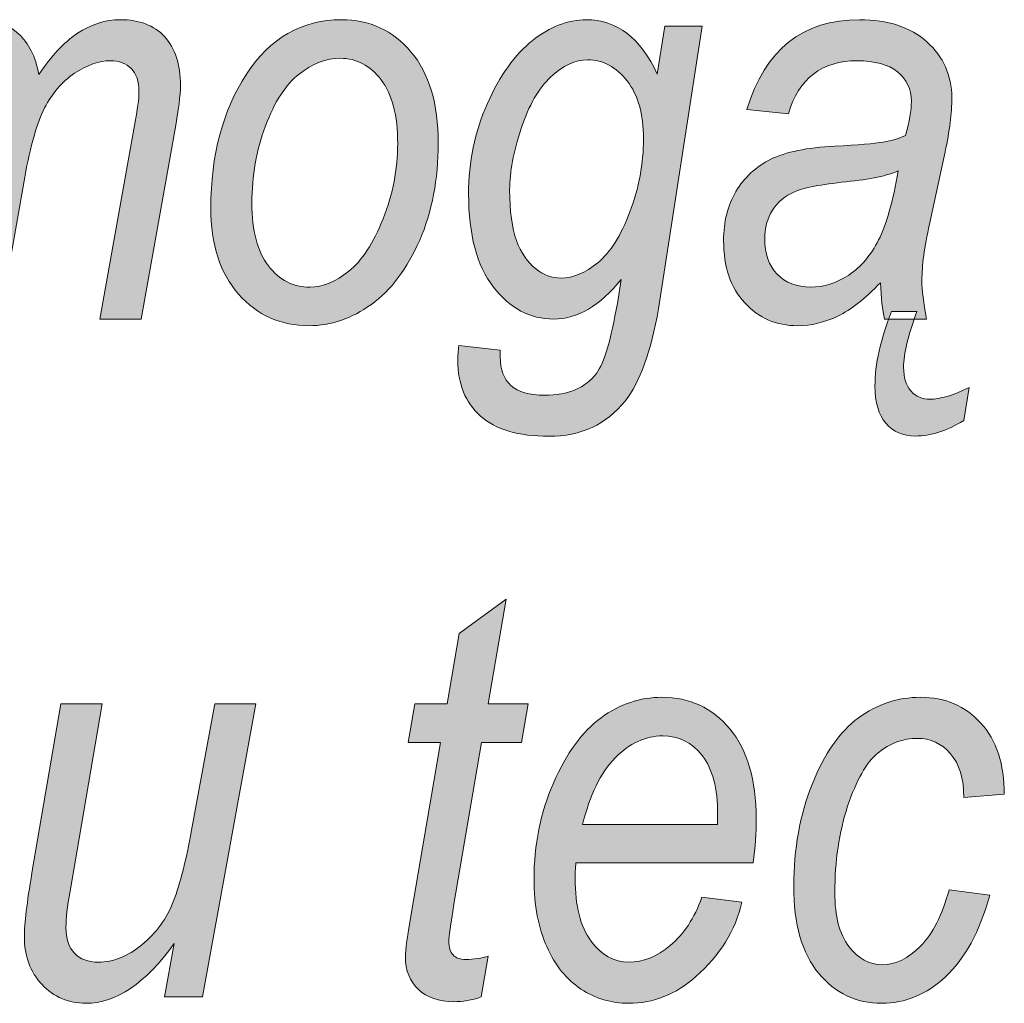
# Model space of a CAD drawing. Units: millimetres. Extents: x 5 to 1189, y 0 to 841.
# Drawn here: x 1011 to 1022, y 20 to 31 of the extents above; entities that cross this region are included whole.
import ezdxf

# ---------------------------------------------------------------- set-up
doc = ezdxf.new("R2010")
doc.units = ezdxf.units.MM
doc.header["$MEASUREMENT"] = 0
doc.layers.add('Warstwa 1', color=7, linetype='Continuous', lineweight=0)

# ---------------------------------------------------------------- blocks, each defined once
blk = doc.blocks.new('Block_14')
at = {"layer": 'Warstwa 1', "true_color": 0x000000, "transparency": 33554687}
h = blk.add_hatch(color=18, dxfattribs=at)
h.dxf.hatch_style = 2
edge = h.paths.add_edge_path()
edge.add_spline(control_points=[(1008.965, 27.968), (1008.965, 27.968), (1009.529, 31.261), (1009.529, 31.261), (1009.529, 31.261), (1009.991, 31.261), (1009.991, 31.261), (1009.991, 31.261), (1009.898, 30.718), (1009.898, 30.718), (1010.078, 30.962), (1010.236, 31.126), (1010.372, 31.21), (1010.507, 31.293), (1010.652, 31.335), (1010.804, 31.335), (1010.972, 31.335), (1011.113, 31.283), (1011.228, 31.177), (1011.343, 31.072), (1011.419, 30.919), (1011.457, 30.718), (1011.593, 30.925), (1011.738, 31.08), (1011.891, 31.182), (1012.044, 31.284), (1012.205, 31.335), (1012.372, 31.335), (1012.585, 31.335), (1012.751, 31.272), (1012.87, 31.145), (1012.989, 31.018), (1013.049, 30.834), (1013.049, 30.593), (1013.049, 30.488), (1013.027, 30.319), (1012.984, 30.086), (1012.984, 30.086), (1012.606, 27.968), (1012.606, 27.968), (1012.606, 27.968), (1012.143, 27.968), (1012.143, 27.968), (1012.143, 27.968), (1012.533, 30.145), (1012.533, 30.145), (1012.566, 30.322), (1012.582, 30.451), (1012.582, 30.529), (1012.582, 30.641), (1012.553, 30.726), (1012.495, 30.785), (1012.437, 30.844), (1012.359, 30.873), (1012.262, 30.873), (1012.133, 30.873), (1011.999, 30.826), (1011.858, 30.732), (1011.717, 30.638), (1011.605, 30.509), (1011.521, 30.344), (1011.437, 30.18), (1011.363, 29.92), (1011.297, 29.565), (1011.297, 29.565), (1011.012, 27.968), (1011.012, 27.968), (1011.012, 27.968), (1010.55, 27.968), (1010.55, 27.968), (1010.55, 27.968), (1010.944, 30.191), (1010.944, 30.191), (1010.972, 30.342), (1010.986, 30.451), (1010.986, 30.517), (1010.986, 30.626), (1010.957, 30.713), (1010.9, 30.777), (1010.842, 30.841), (1010.771, 30.873), (1010.685, 30.873), (1010.479, 30.873), (1010.283, 30.77), (1010.098, 30.561), (1009.913, 30.354), (1009.78, 30.008), (1009.697, 29.524), (1009.697, 29.524), (1009.427, 27.968), (1009.427, 27.968), (1009.427, 27.968), (1008.965, 27.968), (1008.965, 27.968)], knot_values=[0, 0, 0, 0, 1, 1, 1, 2, 2, 2, 3, 3, 3, 4, 4, 4, 5, 5, 5, 6, 6, 6, 7, 7, 7, 8, 8, 8, 9, 9, 9, 10, 10, 10, 11, 11, 11, 12, 12, 12, 13, 13, 13, 14, 14, 14, 15, 15, 15, 16, 16, 16, 17, 17, 17, 18, 18, 18, 19, 19, 19, 20, 20, 20, 21, 21, 21, 22, 22, 22, 23, 23, 23, 24, 24, 24, 25, 25, 25, 26, 26, 26, 27, 27, 27, 28, 28, 28, 29, 29, 29, 30, 30, 30, 31, 31, 31, 31], degree=3, periodic=0)
h = blk.add_hatch(color=18, dxfattribs=at)
h.dxf.hatch_style = 2
edge = h.paths.add_edge_path()
edge.add_spline(control_points=[(1013.852, 29.273), (1013.852, 28.961), (1013.914, 28.726), (1014.038, 28.566), (1014.162, 28.407), (1014.317, 28.328), (1014.503, 28.328), (1014.65, 28.328), (1014.796, 28.387), (1014.943, 28.506), (1015.09, 28.625), (1015.218, 28.822), (1015.328, 29.097), (1015.437, 29.372), (1015.492, 29.654), (1015.492, 29.943), (1015.492, 30.257), (1015.43, 30.495), (1015.306, 30.658), (1015.182, 30.82), (1015.029, 30.901), (1014.847, 30.901), (1014.688, 30.901), (1014.533, 30.842), (1014.383, 30.724), (1014.233, 30.607), (1014.108, 30.412), (1014.005, 30.14), (1013.903, 29.868), (1013.852, 29.579), (1013.852, 29.273)], knot_values=[0, 0, 0, 0, 1, 1, 1, 2, 2, 2, 3, 3, 3, 4, 4, 4, 5, 5, 5, 6, 6, 6, 7, 7, 7, 8, 8, 8, 9, 9, 9, 10, 10, 10, 10], degree=3, periodic=0)
edge = h.paths.add_edge_path()
edge.add_spline(control_points=[(1013.39, 29.218), (1013.39, 29.811), (1013.523, 30.312), (1013.79, 30.721), (1014.056, 31.131), (1014.414, 31.335), (1014.862, 31.335), (1015.177, 31.335), (1015.436, 31.215), (1015.641, 30.974), (1015.845, 30.733), (1015.948, 30.391), (1015.948, 29.946), (1015.948, 29.539), (1015.878, 29.175), (1015.739, 28.855), (1015.599, 28.534), (1015.418, 28.294), (1015.196, 28.134), (1014.973, 27.973), (1014.74, 27.894), (1014.497, 27.894), (1014.176, 27.894), (1013.912, 28.012), (1013.703, 28.248), (1013.494, 28.485), (1013.39, 28.808), (1013.39, 29.218)], knot_values=[0, 0, 0, 0, 1, 1, 1, 2, 2, 2, 3, 3, 3, 4, 4, 4, 5, 5, 5, 6, 6, 6, 7, 7, 7, 8, 8, 8, 9, 9, 9, 9], degree=3, periodic=0)
h = blk.add_hatch(color=18, dxfattribs=at)
h.dxf.hatch_style = 2
edge = h.paths.add_edge_path()
edge.add_spline(control_points=[(1016.751, 29.427), (1016.751, 29.181), (1016.777, 28.989), (1016.828, 28.851), (1016.88, 28.713), (1016.951, 28.608), (1017.041, 28.537), (1017.131, 28.465), (1017.227, 28.43), (1017.328, 28.43), (1017.464, 28.43), (1017.602, 28.487), (1017.742, 28.602), (1017.882, 28.716), (1018.002, 28.907), (1018.104, 29.175), (1018.205, 29.442), (1018.256, 29.716), (1018.256, 29.997), (1018.256, 30.273), (1018.195, 30.49), (1018.072, 30.647), (1017.949, 30.804), (1017.802, 30.883), (1017.63, 30.883), (1017.49, 30.883), (1017.351, 30.819), (1017.214, 30.692), (1017.078, 30.565), (1016.966, 30.371), (1016.88, 30.11), (1016.794, 29.849), (1016.751, 29.621), (1016.751, 29.427)], knot_values=[0, 0, 0, 0, 1, 1, 1, 2, 2, 2, 3, 3, 3, 4, 4, 4, 5, 5, 5, 6, 6, 6, 7, 7, 7, 8, 8, 8, 9, 9, 9, 10, 10, 10, 11, 11, 11, 11], degree=3, periodic=0)
edge = h.paths.add_edge_path()
edge.add_spline(control_points=[(1016.18, 27.67), (1016.18, 27.67), (1016.645, 27.618), (1016.645, 27.618), (1016.645, 27.618), (1016.645, 27.543), (1016.645, 27.543), (1016.645, 27.401), (1016.686, 27.293), (1016.766, 27.221), (1016.846, 27.148), (1016.972, 27.112), (1017.143, 27.112), (1017.409, 27.112), (1017.604, 27.194), (1017.727, 27.357), (1017.814, 27.477), (1017.892, 27.74), (1017.962, 28.145), (1017.962, 28.145), (1018.005, 28.414), (1018.005, 28.414), (1017.766, 28.117), (1017.513, 27.968), (1017.245, 27.968), (1016.98, 27.968), (1016.754, 28.088), (1016.568, 28.329), (1016.382, 28.57), (1016.289, 28.919), (1016.289, 29.376), (1016.289, 29.735), (1016.359, 30.074), (1016.5, 30.391), (1016.64, 30.708), (1016.81, 30.945), (1017.009, 31.101), (1017.208, 31.257), (1017.408, 31.335), (1017.611, 31.335), (1017.956, 31.335), (1018.223, 31.131), (1018.411, 30.722), (1018.411, 30.722), (1018.496, 31.261), (1018.496, 31.261), (1018.496, 31.261), (1018.915, 31.261), (1018.915, 31.261), (1018.915, 31.261), (1018.424, 28.083), (1018.424, 28.083), (1018.342, 27.603), (1018.217, 27.258), (1018.049, 27.047), (1017.839, 26.783), (1017.553, 26.65), (1017.192, 26.65), (1016.85, 26.65), (1016.593, 26.726), (1016.423, 26.878), (1016.253, 27.03), (1016.168, 27.238), (1016.168, 27.503), (1016.168, 27.552), (1016.172, 27.608), (1016.18, 27.67)], knot_values=[0, 0, 0, 0, 1, 1, 1, 2, 2, 2, 3, 3, 3, 4, 4, 4, 5, 5, 5, 6, 6, 6, 7, 7, 7, 8, 8, 8, 9, 9, 9, 10, 10, 10, 11, 11, 11, 12, 12, 12, 13, 13, 13, 14, 14, 14, 15, 15, 15, 16, 16, 16, 17, 17, 17, 18, 18, 18, 19, 19, 19, 20, 20, 20, 21, 21, 21, 22, 22, 22, 22], degree=3, periodic=0)
h = blk.add_hatch(color=18, dxfattribs=at)
h.dxf.hatch_style = 2
edge = h.paths.add_edge_path()
edge.add_spline(control_points=[(1021.045, 28.052), (1021.045, 28.052), (1021.33, 28.052), (1021.33, 28.052), (1021.231, 27.784), (1021.181, 27.576), (1021.181, 27.427), (1021.181, 27.31), (1021.209, 27.22), (1021.265, 27.158), (1021.321, 27.097), (1021.391, 27.066), (1021.476, 27.066), (1021.59, 27.066), (1021.737, 27.11), (1021.919, 27.199), (1021.919, 27.199), (1021.857, 26.827), (1021.857, 26.827), (1021.665, 26.711), (1021.484, 26.653), (1021.315, 26.653), (1021.174, 26.653), (1021.063, 26.701), (1020.981, 26.796), (1020.9, 26.89), (1020.859, 27.032), (1020.859, 27.219), (1020.859, 27.459), (1020.921, 27.736), (1021.045, 28.052)], knot_values=[0, 0, 0, 0, 1, 1, 1, 2, 2, 2, 3, 3, 3, 4, 4, 4, 5, 5, 5, 6, 6, 6, 7, 7, 7, 8, 8, 8, 9, 9, 9, 10, 10, 10, 10], degree=3, periodic=0)
edge = h.paths.add_edge_path()
edge.add_spline(control_points=[(1021.122, 29.636), (1021.006, 29.582), (1020.81, 29.541), (1020.534, 29.512), (1020.252, 29.483), (1020.059, 29.446), (1019.954, 29.4), (1019.848, 29.355), (1019.766, 29.286), (1019.707, 29.193), (1019.648, 29.1), (1019.619, 28.992), (1019.619, 28.87), (1019.619, 28.703), (1019.666, 28.571), (1019.76, 28.473), (1019.853, 28.376), (1019.979, 28.328), (1020.135, 28.328), (1020.283, 28.328), (1020.426, 28.373), (1020.564, 28.464), (1020.702, 28.555), (1020.813, 28.686), (1020.9, 28.858), (1020.987, 29.029), (1021.061, 29.289), (1021.122, 29.636)], knot_values=[0, 0, 0, 0, 1, 1, 1, 2, 2, 2, 3, 3, 3, 4, 4, 4, 5, 5, 5, 6, 6, 6, 7, 7, 7, 8, 8, 8, 9, 9, 9, 9], degree=3, periodic=0)
edge = h.paths.add_edge_path()
edge.add_spline(control_points=[(1020.92, 28.377), (1020.75, 28.199), (1020.591, 28.074), (1020.442, 28.002), (1020.294, 27.93), (1020.143, 27.894), (1019.99, 27.894), (1019.751, 27.894), (1019.552, 27.979), (1019.394, 28.151), (1019.236, 28.322), (1019.157, 28.556), (1019.157, 28.852), (1019.157, 29.062), (1019.203, 29.246), (1019.296, 29.404), (1019.389, 29.561), (1019.52, 29.681), (1019.687, 29.765), (1019.855, 29.848), (1020.095, 29.898), (1020.408, 29.912), (1020.672, 29.927), (1020.853, 29.942), (1020.951, 29.959), (1021.049, 29.975), (1021.133, 30), (1021.203, 30.033), (1021.247, 30.19), (1021.269, 30.318), (1021.269, 30.417), (1021.269, 30.555), (1021.217, 30.665), (1021.113, 30.749), (1021.008, 30.832), (1020.857, 30.873), (1020.659, 30.873), (1020.262, 30.873), (1020.004, 30.675), (1019.885, 30.278), (1019.885, 30.278), (1019.42, 30.324), (1019.42, 30.324), (1019.621, 30.998), (1020.044, 31.335), (1020.687, 31.335), (1021.005, 31.335), (1021.257, 31.252), (1021.443, 31.086), (1021.629, 30.919), (1021.723, 30.71), (1021.723, 30.458), (1021.723, 30.285), (1021.698, 30.082), (1021.649, 29.85), (1021.649, 29.85), (1021.472, 29.035), (1021.472, 29.035), (1021.415, 28.776), (1021.387, 28.566), (1021.387, 28.405), (1021.387, 28.295), (1021.404, 28.149), (1021.439, 27.968), (1021.439, 27.968), (1020.967, 27.968), (1020.967, 27.968), (1020.944, 28.071), (1020.929, 28.208), (1020.92, 28.377)], knot_values=[0, 0, 0, 0, 1, 1, 1, 2, 2, 2, 3, 3, 3, 4, 4, 4, 5, 5, 5, 6, 6, 6, 7, 7, 7, 8, 8, 8, 9, 9, 9, 10, 10, 10, 11, 11, 11, 12, 12, 12, 13, 13, 13, 14, 14, 14, 15, 15, 15, 16, 16, 16, 17, 17, 17, 18, 18, 18, 19, 19, 19, 20, 20, 20, 21, 21, 21, 22, 22, 22, 23, 23, 23, 23], degree=3, periodic=0)
h = blk.add_hatch(color=18, dxfattribs=at)
h.dxf.hatch_style = 2
edge = h.paths.add_edge_path()
edge.add_spline(control_points=[(1016.511, 20.804), (1016.511, 20.804), (1016.432, 20.345), (1016.432, 20.345), (1016.326, 20.31), (1016.222, 20.292), (1016.122, 20.292), (1015.955, 20.292), (1015.823, 20.338), (1015.725, 20.429), (1015.628, 20.52), (1015.579, 20.642), (1015.579, 20.795), (1015.579, 20.867), (1015.602, 21.035), (1015.647, 21.298), (1015.647, 21.298), (1015.974, 23.207), (1015.974, 23.207), (1015.974, 23.207), (1015.611, 23.207), (1015.611, 23.207), (1015.611, 23.207), (1015.685, 23.641), (1015.685, 23.641), (1015.685, 23.641), (1016.048, 23.641), (1016.048, 23.641), (1016.048, 23.641), (1016.183, 24.432), (1016.183, 24.432), (1016.183, 24.432), (1016.712, 24.819), (1016.712, 24.819), (1016.712, 24.819), (1016.51, 23.641), (1016.51, 23.641), (1016.51, 23.641), (1016.96, 23.641), (1016.96, 23.641), (1016.96, 23.641), (1016.885, 23.207), (1016.885, 23.207), (1016.885, 23.207), (1016.436, 23.207), (1016.436, 23.207), (1016.436, 23.207), (1016.125, 21.39), (1016.125, 21.39), (1016.086, 21.155), (1016.066, 21.017), (1016.066, 20.975), (1016.066, 20.903), (1016.082, 20.85), (1016.114, 20.817), (1016.146, 20.783), (1016.194, 20.767), (1016.257, 20.767), (1016.351, 20.767), (1016.436, 20.779), (1016.511, 20.804)], knot_values=[0, 0, 0, 0, 1, 1, 1, 2, 2, 2, 3, 3, 3, 4, 4, 4, 5, 5, 5, 6, 6, 6, 7, 7, 7, 8, 8, 8, 9, 9, 9, 10, 10, 10, 11, 11, 11, 12, 12, 12, 13, 13, 13, 14, 14, 14, 15, 15, 15, 16, 16, 16, 17, 17, 17, 18, 18, 18, 19, 19, 19, 20, 20, 20, 20], degree=3, periodic=0)
h = blk.add_hatch(color=18, dxfattribs=at)
h.dxf.hatch_style = 2
edge = h.paths.add_edge_path()
edge.add_spline(control_points=[(1017.571, 22.283), (1017.571, 22.283), (1019.09, 22.283), (1019.09, 22.283), (1019.09, 22.283), (1019.09, 22.398), (1019.09, 22.398), (1019.09, 22.692), (1019.032, 22.913), (1018.916, 23.06), (1018.8, 23.208), (1018.652, 23.281), (1018.472, 23.281), (1018.278, 23.281), (1018.099, 23.198), (1017.936, 23.033), (1017.774, 22.866), (1017.652, 22.617), (1017.571, 22.283)], knot_values=[0, 0, 0, 0, 1, 1, 1, 2, 2, 2, 3, 3, 3, 4, 4, 4, 5, 5, 5, 6, 6, 6, 6], degree=3, periodic=0)
edge = h.paths.add_edge_path()
edge.add_spline(control_points=[(1018.914, 21.467), (1018.914, 21.467), (1019.363, 21.412), (1019.363, 21.412), (1019.289, 21.091), (1019.116, 20.812), (1018.845, 20.574), (1018.619, 20.374), (1018.367, 20.274), (1018.09, 20.274), (1017.893, 20.274), (1017.715, 20.327), (1017.553, 20.434), (1017.391, 20.54), (1017.263, 20.699), (1017.168, 20.911), (1017.073, 21.123), (1017.025, 21.375), (1017.025, 21.669), (1017.025, 22.056), (1017.098, 22.416), (1017.244, 22.751), (1017.39, 23.086), (1017.568, 23.33), (1017.779, 23.485), (1017.99, 23.638), (1018.218, 23.715), (1018.464, 23.715), (1018.776, 23.715), (1019.031, 23.596), (1019.228, 23.359), (1019.425, 23.121), (1019.524, 22.785), (1019.524, 22.351), (1019.524, 22.19), (1019.513, 22.024), (1019.491, 21.855), (1019.491, 21.855), (1017.497, 21.855), (1017.497, 21.855), (1017.49, 21.789), (1017.487, 21.73), (1017.487, 21.679), (1017.487, 21.37), (1017.547, 21.135), (1017.665, 20.975), (1017.783, 20.816), (1017.925, 20.736), (1018.092, 20.736), (1018.249, 20.736), (1018.404, 20.798), (1018.557, 20.924), (1018.71, 21.05), (1018.828, 21.231), (1018.914, 21.467)], knot_values=[0, 0, 0, 0, 1, 1, 1, 2, 2, 2, 3, 3, 3, 4, 4, 4, 5, 5, 5, 6, 6, 6, 7, 7, 7, 8, 8, 8, 9, 9, 9, 10, 10, 10, 11, 11, 11, 12, 12, 12, 13, 13, 13, 14, 14, 14, 15, 15, 15, 16, 16, 16, 17, 17, 17, 18, 18, 18, 18], degree=3, periodic=0)
h = blk.add_hatch(color=18, dxfattribs=at)
h.dxf.hatch_style = 2
edge = h.paths.add_edge_path()
edge.add_spline(control_points=[(1021.692, 21.548), (1021.692, 21.548), (1022.151, 21.489), (1022.151, 21.489), (1022.035, 21.078), (1021.869, 20.772), (1021.654, 20.573), (1021.439, 20.373), (1021.2, 20.274), (1020.935, 20.274), (1020.65, 20.274), (1020.414, 20.386), (1020.226, 20.612), (1020.039, 20.837), (1019.946, 21.164), (1019.946, 21.591), (1019.946, 22.011), (1020.015, 22.392), (1020.152, 22.736), (1020.289, 23.079), (1020.463, 23.328), (1020.673, 23.483), (1020.883, 23.638), (1021.116, 23.715), (1021.372, 23.715), (1021.649, 23.715), (1021.876, 23.618), (1022.051, 23.424), (1022.227, 23.23), (1022.314, 22.963), (1022.312, 22.624), (1022.312, 22.624), (1021.859, 22.587), (1021.859, 22.587), (1021.859, 22.802), (1021.809, 22.966), (1021.709, 23.081), (1021.608, 23.196), (1021.484, 23.253), (1021.337, 23.253), (1021.173, 23.253), (1021.026, 23.199), (1020.894, 23.09), (1020.763, 22.982), (1020.649, 22.781), (1020.552, 22.489), (1020.456, 22.196), (1020.408, 21.873), (1020.408, 21.517), (1020.408, 21.252), (1020.46, 21.051), (1020.565, 20.914), (1020.67, 20.776), (1020.795, 20.708), (1020.941, 20.708), (1021.09, 20.708), (1021.234, 20.777), (1021.371, 20.916), (1021.508, 21.054), (1021.615, 21.265), (1021.692, 21.548)], knot_values=[0, 0, 0, 0, 1, 1, 1, 2, 2, 2, 3, 3, 3, 4, 4, 4, 5, 5, 5, 6, 6, 6, 7, 7, 7, 8, 8, 8, 9, 9, 9, 10, 10, 10, 11, 11, 11, 12, 12, 12, 13, 13, 13, 14, 14, 14, 15, 15, 15, 16, 16, 16, 17, 17, 17, 18, 18, 18, 19, 19, 19, 20, 20, 20, 20], degree=3, periodic=0)
h = blk.add_hatch(color=18, dxfattribs=at)
h.dxf.hatch_style = 2
edge = h.paths.add_edge_path()
edge.add_spline(control_points=[(1012.979, 20.946), (1012.656, 20.498), (1012.324, 20.274), (1011.986, 20.274), (1011.79, 20.274), (1011.625, 20.344), (1011.492, 20.485), (1011.359, 20.625), (1011.293, 20.806), (1011.293, 21.027), (1011.293, 21.168), (1011.322, 21.405), (1011.379, 21.74), (1011.379, 21.74), (1011.704, 23.641), (1011.704, 23.641), (1011.704, 23.641), (1012.167, 23.641), (1012.167, 23.641), (1012.167, 23.641), (1011.807, 21.535), (1011.807, 21.535), (1011.776, 21.359), (1011.761, 21.224), (1011.761, 21.13), (1011.761, 21.001), (1011.793, 20.902), (1011.857, 20.836), (1011.921, 20.769), (1012.011, 20.736), (1012.127, 20.736), (1012.29, 20.736), (1012.453, 20.801), (1012.615, 20.932), (1012.777, 21.063), (1012.896, 21.228), (1012.971, 21.425), (1013.047, 21.622), (1013.114, 21.887), (1013.174, 22.219), (1013.174, 22.219), (1013.434, 23.641), (1013.434, 23.641), (1013.434, 23.641), (1013.897, 23.641), (1013.897, 23.641), (1013.897, 23.641), (1013.298, 20.348), (1013.298, 20.348), (1013.298, 20.348), (1012.87, 20.348), (1012.87, 20.348), (1012.87, 20.348), (1012.979, 20.946), (1012.979, 20.946)], knot_values=[0, 0, 0, 0, 1, 1, 1, 2, 2, 2, 3, 3, 3, 4, 4, 4, 5, 5, 5, 6, 6, 6, 7, 7, 7, 8, 8, 8, 9, 9, 9, 10, 10, 10, 11, 11, 11, 12, 12, 12, 13, 13, 13, 14, 14, 14, 15, 15, 15, 16, 16, 16, 17, 17, 17, 18, 18, 18, 18], degree=3, periodic=0)
at = {"layer": 'Warstwa 1'}
for points, knots in [([(1008.965, 27.968), (1008.965, 27.968), (1009.529, 31.261), (1009.529, 31.261), (1009.529, 31.261), (1009.991, 31.261), (1009.991, 31.261), (1009.991, 31.261), (1009.898, 30.718), (1009.898, 30.718), (1010.078, 30.962), (1010.236, 31.126), (1010.372, 31.21), (1010.507, 31.293), (1010.652, 31.335), (1010.804, 31.335), (1010.972, 31.335), (1011.113, 31.283), (1011.228, 31.177), (1011.343, 31.072), (1011.419, 30.919), (1011.457, 30.718), (1011.593, 30.925), (1011.738, 31.08), (1011.891, 31.182), (1012.044, 31.284), (1012.205, 31.335), (1012.372, 31.335), (1012.585, 31.335), (1012.751, 31.272), (1012.87, 31.145), (1012.989, 31.018), (1013.049, 30.834), (1013.049, 30.593), (1013.049, 30.488), (1013.027, 30.319), (1012.984, 30.086), (1012.984, 30.086), (1012.606, 27.968), (1012.606, 27.968), (1012.606, 27.968), (1012.143, 27.968), (1012.143, 27.968), (1012.143, 27.968), (1012.533, 30.145), (1012.533, 30.145), (1012.566, 30.322), (1012.582, 30.451), (1012.582, 30.529), (1012.582, 30.641), (1012.553, 30.726), (1012.495, 30.785), (1012.437, 30.844), (1012.359, 30.873), (1012.262, 30.873), (1012.133, 30.873), (1011.999, 30.826), (1011.858, 30.732), (1011.717, 30.638), (1011.605, 30.509), (1011.521, 30.344), (1011.437, 30.18), (1011.363, 29.92), (1011.297, 29.565), (1011.297, 29.565), (1011.012, 27.968), (1011.012, 27.968), (1011.012, 27.968), (1010.55, 27.968), (1010.55, 27.968), (1010.55, 27.968), (1010.944, 30.191), (1010.944, 30.191), (1010.972, 30.342), (1010.986, 30.451), (1010.986, 30.517), (1010.986, 30.626), (1010.957, 30.713), (1010.9, 30.777), (1010.842, 30.841), (1010.771, 30.873), (1010.685, 30.873), (1010.479, 30.873), (1010.283, 30.77), (1010.098, 30.561), (1009.913, 30.354), (1009.78, 30.008), (1009.697, 29.524), (1009.697, 29.524), (1009.427, 27.968), (1009.427, 27.968), (1009.427, 27.968), (1008.965, 27.968), (1008.965, 27.968)], [0, 0, 0, 0, 1, 1, 1, 2, 2, 2, 3, 3, 3, 4, 4, 4, 5, 5, 5, 6, 6, 6, 7, 7, 7, 8, 8, 8, 9, 9, 9, 10, 10, 10, 11, 11, 11, 12, 12, 12, 13, 13, 13, 14, 14, 14, 15, 15, 15, 16, 16, 16, 17, 17, 17, 18, 18, 18, 19, 19, 19, 20, 20, 20, 21, 21, 21, 22, 22, 22, 23, 23, 23, 24, 24, 24, 25, 25, 25, 26, 26, 26, 27, 27, 27, 28, 28, 28, 29, 29, 29, 30, 30, 30, 31, 31, 31, 31]), ([(1013.39, 29.218), (1013.39, 29.811), (1013.523, 30.312), (1013.79, 30.721), (1014.056, 31.131), (1014.414, 31.335), (1014.862, 31.335), (1015.177, 31.335), (1015.436, 31.215), (1015.641, 30.974), (1015.845, 30.733), (1015.948, 30.391), (1015.948, 29.946), (1015.948, 29.539), (1015.878, 29.175), (1015.739, 28.855), (1015.599, 28.534), (1015.418, 28.294), (1015.196, 28.134), (1014.973, 27.973), (1014.74, 27.894), (1014.497, 27.894), (1014.176, 27.894), (1013.912, 28.012), (1013.703, 28.248), (1013.494, 28.485), (1013.39, 28.808), (1013.39, 29.218)], [0, 0, 0, 0, 1, 1, 1, 2, 2, 2, 3, 3, 3, 4, 4, 4, 5, 5, 5, 6, 6, 6, 7, 7, 7, 8, 8, 8, 9, 9, 9, 9]), ([(1016.18, 27.67), (1016.18, 27.67), (1016.645, 27.618), (1016.645, 27.618), (1016.645, 27.618), (1016.645, 27.543), (1016.645, 27.543), (1016.645, 27.401), (1016.686, 27.293), (1016.766, 27.221), (1016.846, 27.148), (1016.972, 27.112), (1017.143, 27.112), (1017.409, 27.112), (1017.604, 27.194), (1017.727, 27.357), (1017.814, 27.477), (1017.892, 27.74), (1017.962, 28.145), (1017.962, 28.145), (1018.005, 28.414), (1018.005, 28.414), (1017.766, 28.117), (1017.513, 27.968), (1017.245, 27.968), (1016.98, 27.968), (1016.754, 28.088), (1016.568, 28.329), (1016.382, 28.57), (1016.289, 28.919), (1016.289, 29.376), (1016.289, 29.735), (1016.359, 30.074), (1016.5, 30.391), (1016.64, 30.708), (1016.81, 30.945), (1017.009, 31.101), (1017.208, 31.257), (1017.408, 31.335), (1017.611, 31.335), (1017.956, 31.335), (1018.223, 31.131), (1018.411, 30.722), (1018.411, 30.722), (1018.496, 31.261), (1018.496, 31.261), (1018.496, 31.261), (1018.915, 31.261), (1018.915, 31.261), (1018.915, 31.261), (1018.424, 28.083), (1018.424, 28.083), (1018.342, 27.603), (1018.217, 27.258), (1018.049, 27.047), (1017.839, 26.783), (1017.553, 26.65), (1017.192, 26.65), (1016.85, 26.65), (1016.593, 26.726), (1016.423, 26.878), (1016.253, 27.03), (1016.168, 27.238), (1016.168, 27.503), (1016.168, 27.552), (1016.172, 27.608), (1016.18, 27.67)], [0, 0, 0, 0, 1, 1, 1, 2, 2, 2, 3, 3, 3, 4, 4, 4, 5, 5, 5, 6, 6, 6, 7, 7, 7, 8, 8, 8, 9, 9, 9, 10, 10, 10, 11, 11, 11, 12, 12, 12, 13, 13, 13, 14, 14, 14, 15, 15, 15, 16, 16, 16, 17, 17, 17, 18, 18, 18, 19, 19, 19, 20, 20, 20, 21, 21, 21, 22, 22, 22, 22]), ([(1020.92, 28.377), (1020.75, 28.199), (1020.591, 28.074), (1020.442, 28.002), (1020.294, 27.93), (1020.143, 27.894), (1019.99, 27.894), (1019.751, 27.894), (1019.552, 27.979), (1019.394, 28.151), (1019.236, 28.322), (1019.157, 28.556), (1019.157, 28.852), (1019.157, 29.062), (1019.203, 29.246), (1019.296, 29.404), (1019.389, 29.561), (1019.52, 29.681), (1019.687, 29.765), (1019.855, 29.848), (1020.095, 29.898), (1020.408, 29.912), (1020.672, 29.927), (1020.853, 29.942), (1020.951, 29.959), (1021.049, 29.975), (1021.133, 30), (1021.203, 30.033), (1021.247, 30.19), (1021.269, 30.318), (1021.269, 30.417), (1021.269, 30.555), (1021.217, 30.665), (1021.113, 30.749), (1021.008, 30.832), (1020.857, 30.873), (1020.659, 30.873), (1020.262, 30.873), (1020.004, 30.675), (1019.885, 30.278), (1019.885, 30.278), (1019.42, 30.324), (1019.42, 30.324), (1019.621, 30.998), (1020.044, 31.335), (1020.687, 31.335), (1021.005, 31.335), (1021.257, 31.252), (1021.443, 31.086), (1021.629, 30.919), (1021.723, 30.71), (1021.723, 30.458), (1021.723, 30.285), (1021.698, 30.082), (1021.649, 29.85), (1021.649, 29.85), (1021.472, 29.035), (1021.472, 29.035), (1021.415, 28.776), (1021.387, 28.566), (1021.387, 28.405), (1021.387, 28.295), (1021.404, 28.149), (1021.439, 27.968), (1021.439, 27.968), (1020.967, 27.968), (1020.967, 27.968), (1020.944, 28.071), (1020.929, 28.208), (1020.92, 28.377)], [0, 0, 0, 0, 1, 1, 1, 2, 2, 2, 3, 3, 3, 4, 4, 4, 5, 5, 5, 6, 6, 6, 7, 7, 7, 8, 8, 8, 9, 9, 9, 10, 10, 10, 11, 11, 11, 12, 12, 12, 13, 13, 13, 14, 14, 14, 15, 15, 15, 16, 16, 16, 17, 17, 17, 18, 18, 18, 19, 19, 19, 20, 20, 20, 21, 21, 21, 22, 22, 22, 23, 23, 23, 23]), ([(1013.852, 29.273), (1013.852, 28.961), (1013.914, 28.726), (1014.038, 28.566), (1014.162, 28.407), (1014.317, 28.328), (1014.503, 28.328), (1014.65, 28.328), (1014.796, 28.387), (1014.943, 28.506), (1015.09, 28.625), (1015.218, 28.822), (1015.328, 29.097), (1015.437, 29.372), (1015.492, 29.654), (1015.492, 29.943), (1015.492, 30.257), (1015.43, 30.495), (1015.306, 30.658), (1015.182, 30.82), (1015.029, 30.901), (1014.847, 30.901), (1014.688, 30.901), (1014.533, 30.842), (1014.383, 30.724), (1014.233, 30.607), (1014.108, 30.412), (1014.005, 30.14), (1013.903, 29.868), (1013.852, 29.579), (1013.852, 29.273)], [0, 0, 0, 0, 1, 1, 1, 2, 2, 2, 3, 3, 3, 4, 4, 4, 5, 5, 5, 6, 6, 6, 7, 7, 7, 8, 8, 8, 9, 9, 9, 10, 10, 10, 10]), ([(1016.751, 29.427), (1016.751, 29.181), (1016.777, 28.989), (1016.828, 28.851), (1016.88, 28.713), (1016.951, 28.608), (1017.041, 28.537), (1017.131, 28.465), (1017.227, 28.43), (1017.328, 28.43), (1017.464, 28.43), (1017.602, 28.487), (1017.742, 28.602), (1017.882, 28.716), (1018.002, 28.907), (1018.104, 29.175), (1018.205, 29.442), (1018.256, 29.716), (1018.256, 29.997), (1018.256, 30.273), (1018.195, 30.49), (1018.072, 30.647), (1017.949, 30.804), (1017.802, 30.883), (1017.63, 30.883), (1017.49, 30.883), (1017.351, 30.819), (1017.214, 30.692), (1017.078, 30.565), (1016.966, 30.371), (1016.88, 30.11), (1016.794, 29.849), (1016.751, 29.621), (1016.751, 29.427)], [0, 0, 0, 0, 1, 1, 1, 2, 2, 2, 3, 3, 3, 4, 4, 4, 5, 5, 5, 6, 6, 6, 7, 7, 7, 8, 8, 8, 9, 9, 9, 10, 10, 10, 11, 11, 11, 11]), ([(1021.122, 29.636), (1021.006, 29.582), (1020.81, 29.541), (1020.534, 29.512), (1020.252, 29.483), (1020.059, 29.446), (1019.954, 29.4), (1019.848, 29.355), (1019.766, 29.286), (1019.707, 29.193), (1019.648, 29.1), (1019.619, 28.992), (1019.619, 28.87), (1019.619, 28.703), (1019.666, 28.571), (1019.76, 28.473), (1019.853, 28.376), (1019.979, 28.328), (1020.135, 28.328), (1020.283, 28.328), (1020.426, 28.373), (1020.564, 28.464), (1020.702, 28.555), (1020.813, 28.686), (1020.9, 28.858), (1020.987, 29.029), (1021.061, 29.289), (1021.122, 29.636)], [0, 0, 0, 0, 1, 1, 1, 2, 2, 2, 3, 3, 3, 4, 4, 4, 5, 5, 5, 6, 6, 6, 7, 7, 7, 8, 8, 8, 9, 9, 9, 9]), ([(1021.045, 28.052), (1021.045, 28.052), (1021.33, 28.052), (1021.33, 28.052), (1021.231, 27.784), (1021.181, 27.576), (1021.181, 27.427), (1021.181, 27.31), (1021.209, 27.22), (1021.265, 27.158), (1021.321, 27.097), (1021.391, 27.066), (1021.476, 27.066), (1021.59, 27.066), (1021.737, 27.11), (1021.919, 27.199), (1021.919, 27.199), (1021.857, 26.827), (1021.857, 26.827), (1021.665, 26.711), (1021.484, 26.653), (1021.315, 26.653), (1021.174, 26.653), (1021.063, 26.701), (1020.981, 26.796), (1020.9, 26.89), (1020.859, 27.032), (1020.859, 27.219), (1020.859, 27.459), (1020.921, 27.736), (1021.045, 28.052)], [0, 0, 0, 0, 1, 1, 1, 2, 2, 2, 3, 3, 3, 4, 4, 4, 5, 5, 5, 6, 6, 6, 7, 7, 7, 8, 8, 8, 9, 9, 9, 10, 10, 10, 10]), ([(1016.511, 20.804), (1016.511, 20.804), (1016.432, 20.345), (1016.432, 20.345), (1016.326, 20.31), (1016.222, 20.292), (1016.122, 20.292), (1015.955, 20.292), (1015.823, 20.338), (1015.725, 20.429), (1015.628, 20.52), (1015.579, 20.642), (1015.579, 20.795), (1015.579, 20.867), (1015.602, 21.035), (1015.647, 21.298), (1015.647, 21.298), (1015.974, 23.207), (1015.974, 23.207), (1015.974, 23.207), (1015.611, 23.207), (1015.611, 23.207), (1015.611, 23.207), (1015.685, 23.641), (1015.685, 23.641), (1015.685, 23.641), (1016.048, 23.641), (1016.048, 23.641), (1016.048, 23.641), (1016.183, 24.432), (1016.183, 24.432), (1016.183, 24.432), (1016.712, 24.819), (1016.712, 24.819), (1016.712, 24.819), (1016.51, 23.641), (1016.51, 23.641), (1016.51, 23.641), (1016.96, 23.641), (1016.96, 23.641), (1016.96, 23.641), (1016.885, 23.207), (1016.885, 23.207), (1016.885, 23.207), (1016.436, 23.207), (1016.436, 23.207), (1016.436, 23.207), (1016.125, 21.39), (1016.125, 21.39), (1016.086, 21.155), (1016.066, 21.017), (1016.066, 20.975), (1016.066, 20.903), (1016.082, 20.85), (1016.114, 20.817), (1016.146, 20.783), (1016.194, 20.767), (1016.257, 20.767), (1016.351, 20.767), (1016.436, 20.779), (1016.511, 20.804)], [0, 0, 0, 0, 1, 1, 1, 2, 2, 2, 3, 3, 3, 4, 4, 4, 5, 5, 5, 6, 6, 6, 7, 7, 7, 8, 8, 8, 9, 9, 9, 10, 10, 10, 11, 11, 11, 12, 12, 12, 13, 13, 13, 14, 14, 14, 15, 15, 15, 16, 16, 16, 17, 17, 17, 18, 18, 18, 19, 19, 19, 20, 20, 20, 20]), ([(1018.914, 21.467), (1018.914, 21.467), (1019.363, 21.412), (1019.363, 21.412), (1019.289, 21.091), (1019.116, 20.812), (1018.845, 20.574), (1018.619, 20.374), (1018.367, 20.274), (1018.09, 20.274), (1017.893, 20.274), (1017.715, 20.327), (1017.553, 20.434), (1017.391, 20.54), (1017.263, 20.699), (1017.168, 20.911), (1017.073, 21.123), (1017.025, 21.375), (1017.025, 21.669), (1017.025, 22.056), (1017.098, 22.416), (1017.244, 22.751), (1017.39, 23.086), (1017.568, 23.33), (1017.779, 23.485), (1017.99, 23.638), (1018.218, 23.715), (1018.464, 23.715), (1018.776, 23.715), (1019.031, 23.596), (1019.228, 23.359), (1019.425, 23.121), (1019.524, 22.785), (1019.524, 22.351), (1019.524, 22.19), (1019.513, 22.024), (1019.491, 21.855), (1019.491, 21.855), (1017.497, 21.855), (1017.497, 21.855), (1017.49, 21.789), (1017.487, 21.73), (1017.487, 21.679), (1017.487, 21.37), (1017.547, 21.135), (1017.665, 20.975), (1017.783, 20.816), (1017.925, 20.736), (1018.092, 20.736), (1018.249, 20.736), (1018.404, 20.798), (1018.557, 20.924), (1018.71, 21.05), (1018.828, 21.231), (1018.914, 21.467)], [0, 0, 0, 0, 1, 1, 1, 2, 2, 2, 3, 3, 3, 4, 4, 4, 5, 5, 5, 6, 6, 6, 7, 7, 7, 8, 8, 8, 9, 9, 9, 10, 10, 10, 11, 11, 11, 12, 12, 12, 13, 13, 13, 14, 14, 14, 15, 15, 15, 16, 16, 16, 17, 17, 17, 18, 18, 18, 18]), ([(1021.692, 21.548), (1021.692, 21.548), (1022.151, 21.489), (1022.151, 21.489), (1022.035, 21.078), (1021.869, 20.772), (1021.654, 20.573), (1021.439, 20.373), (1021.2, 20.274), (1020.935, 20.274), (1020.65, 20.274), (1020.414, 20.386), (1020.226, 20.612), (1020.039, 20.837), (1019.946, 21.164), (1019.946, 21.591), (1019.946, 22.011), (1020.015, 22.392), (1020.152, 22.736), (1020.289, 23.079), (1020.463, 23.328), (1020.673, 23.483), (1020.883, 23.638), (1021.116, 23.715), (1021.372, 23.715), (1021.649, 23.715), (1021.876, 23.618), (1022.051, 23.424), (1022.227, 23.23), (1022.314, 22.963), (1022.312, 22.624), (1022.312, 22.624), (1021.859, 22.587), (1021.859, 22.587), (1021.859, 22.802), (1021.809, 22.966), (1021.709, 23.081), (1021.608, 23.196), (1021.484, 23.253), (1021.337, 23.253), (1021.173, 23.253), (1021.026, 23.199), (1020.894, 23.09), (1020.763, 22.982), (1020.649, 22.781), (1020.552, 22.489), (1020.456, 22.196), (1020.408, 21.873), (1020.408, 21.517), (1020.408, 21.252), (1020.46, 21.051), (1020.565, 20.914), (1020.67, 20.776), (1020.795, 20.708), (1020.941, 20.708), (1021.09, 20.708), (1021.234, 20.777), (1021.371, 20.916), (1021.508, 21.054), (1021.615, 21.265), (1021.692, 21.548)], [0, 0, 0, 0, 1, 1, 1, 2, 2, 2, 3, 3, 3, 4, 4, 4, 5, 5, 5, 6, 6, 6, 7, 7, 7, 8, 8, 8, 9, 9, 9, 10, 10, 10, 11, 11, 11, 12, 12, 12, 13, 13, 13, 14, 14, 14, 15, 15, 15, 16, 16, 16, 17, 17, 17, 18, 18, 18, 19, 19, 19, 20, 20, 20, 20]), ([(1012.979, 20.946), (1012.656, 20.498), (1012.324, 20.274), (1011.986, 20.274), (1011.79, 20.274), (1011.625, 20.344), (1011.492, 20.485), (1011.359, 20.625), (1011.293, 20.806), (1011.293, 21.027), (1011.293, 21.168), (1011.322, 21.405), (1011.379, 21.74), (1011.379, 21.74), (1011.704, 23.641), (1011.704, 23.641), (1011.704, 23.641), (1012.167, 23.641), (1012.167, 23.641), (1012.167, 23.641), (1011.807, 21.535), (1011.807, 21.535), (1011.776, 21.359), (1011.761, 21.224), (1011.761, 21.13), (1011.761, 21.001), (1011.793, 20.902), (1011.857, 20.836), (1011.921, 20.769), (1012.011, 20.736), (1012.127, 20.736), (1012.29, 20.736), (1012.453, 20.801), (1012.615, 20.932), (1012.777, 21.063), (1012.896, 21.228), (1012.971, 21.425), (1013.047, 21.622), (1013.114, 21.887), (1013.174, 22.219), (1013.174, 22.219), (1013.434, 23.641), (1013.434, 23.641), (1013.434, 23.641), (1013.897, 23.641), (1013.897, 23.641), (1013.897, 23.641), (1013.298, 20.348), (1013.298, 20.348), (1013.298, 20.348), (1012.87, 20.348), (1012.87, 20.348), (1012.87, 20.348), (1012.979, 20.946), (1012.979, 20.946)], [0, 0, 0, 0, 1, 1, 1, 2, 2, 2, 3, 3, 3, 4, 4, 4, 5, 5, 5, 6, 6, 6, 7, 7, 7, 8, 8, 8, 9, 9, 9, 10, 10, 10, 11, 11, 11, 12, 12, 12, 13, 13, 13, 14, 14, 14, 15, 15, 15, 16, 16, 16, 17, 17, 17, 18, 18, 18, 18]), ([(1017.571, 22.283), (1017.571, 22.283), (1019.09, 22.283), (1019.09, 22.283), (1019.09, 22.283), (1019.09, 22.398), (1019.09, 22.398), (1019.09, 22.692), (1019.032, 22.913), (1018.916, 23.06), (1018.8, 23.208), (1018.652, 23.281), (1018.472, 23.281), (1018.278, 23.281), (1018.099, 23.198), (1017.936, 23.033), (1017.774, 22.866), (1017.652, 22.617), (1017.571, 22.283)], [0, 0, 0, 0, 1, 1, 1, 2, 2, 2, 3, 3, 3, 4, 4, 4, 5, 5, 5, 6, 6, 6, 6])]:
    blk.add_open_spline(points, degree=3, knots=knots, dxfattribs=at)
blk = doc.blocks.new('Block_13')
at = {"layer": 'Warstwa 1'}
blk.add_blockref('Block_14', (0, 0), dxfattribs=at)

msp = doc.modelspace()

# ---------------------------------------------------------------- block references
at = {"layer": 'Warstwa 1'}
msp.add_blockref('Block_13', (0, 0), dxfattribs=at)

doc.saveas('drawing.dxf')
